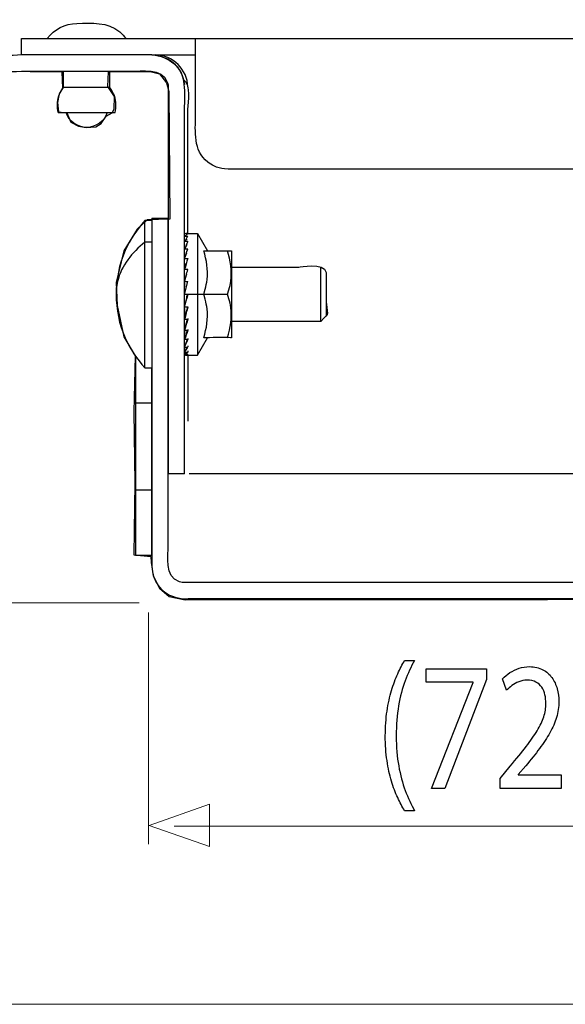
# Model space of a CAD drawing. Units: millimetres. Extents: x -34.4 to 34.4, y -46.3 to 46.3.
# Drawn here: x -22.5 to -11, y 15.2 to 35.9 of the extents above; entities that cross this region are included whole.
import ezdxf

# ---------------------------------------------------------------- set-up
doc = ezdxf.new("R2010")
doc.units = ezdxf.units.MM
doc.header["$MEASUREMENT"] = 0
doc.layers.add('Ilustrace', color=7, linetype='Continuous')

msp = doc.modelspace()

# ---------------------------------------------------------------- linework, layer by layer
at = {"layer": 'Ilustrace', "color": 254}
msp.add_open_spline([(-23.5817, 36.8985), (-23.5817, 36.8985), (-23.9297, 36.8833), (-23.9297, 36.8833), (-23.9297, 36.8833), (-23.9297, 36.8833), (-23.9498, 39.203), (-23.9498, 39.203), (-23.9498, 39.203), (-23.9498, 39.203), (-23.8892, 39.4553), (-23.8892, 39.4553), (-23.8892, 39.4553), (-23.8892, 39.4553), (-23.627, 39.5359), (-23.627, 39.5359), (-23.627, 39.5359), (-23.627, 39.5359), (-23.153, 39.5762), (-23.153, 39.5762), (-23.153, 39.5762), (-23.153, 39.5762), (34.3461, 39.5357), (34.3461, 39.5357), (34.3461, 39.5357), (34.3461, 39.5357), (34.3865, 23.7461), (34.3865, 23.7461), (34.3865, 23.7461), (34.3865, 23.7461), (-18.9823, 23.6907), (-18.9823, 23.6907), (-18.9823, 23.6907), (-18.9823, 23.6907), (-19.3252, 23.7663), (-19.3252, 23.7663), (-19.3252, 23.7663), (-19.3252, 23.7663), (-19.5219, 23.9378), (-19.5219, 23.9378), (-19.5219, 23.9378), (-19.5219, 23.9378), (-19.6581, 24.2001), (-19.6581, 24.2001), (-19.6581, 24.2001), (-19.6581, 24.2001), (-19.7035, 24.4824), (-19.7035, 24.4824), (-19.7035, 24.4824), (-19.7035, 24.4824), (-19.7085, 24.6034), (-19.7085, 24.6034), (-19.7085, 24.6034), (-19.7085, 24.6034), (-20.0665, 24.6387), (-20.0665, 24.6387), (-20.0665, 24.6387), (-20.0665, 24.6387), (-20.0463, 26.1567), (-20.0463, 26.1567), (-20.0463, 26.1567), (-20.0463, 26.1567), (-20.0666, 27.6569), (-20.0666, 27.6569), (-20.0666, 27.6569), (-20.0666, 27.6569), (-20.0363, 28.8319), (-20.0363, 28.8319), (-20.0363, 28.8319), (-20.0363, 28.8319), (-20.2782, 29.2354), (-20.2782, 29.2354), (-20.2782, 29.2354), (-20.2782, 29.2354), (-20.4143, 29.896), (-20.4143, 29.896), (-20.4143, 29.896), (-20.4143, 29.896), (-20.4396, 30.3751), (-20.4396, 30.3751), (-20.4396, 30.3751), (-20.4396, 30.3751), (-20.2783, 31.0457), (-20.2783, 31.0457), (-20.2783, 31.0457), (-20.2783, 31.0457), (-19.9958, 31.4996), (-19.9958, 31.4996), (-19.9958, 31.4996), (-19.9958, 31.4996), (-19.7841, 31.7013), (-19.7841, 31.7013), (-19.7841, 31.7013), (-19.7841, 31.7013), (-19.31, 31.7114), (-19.31, 31.7114), (-19.31, 31.7114), (-19.31, 31.7114), (-19.33, 34.4043), (-19.33, 34.4043), (-19.33, 34.4043), (-19.33, 34.4043), (-19.3754, 34.5809), (-19.3754, 34.5809), (-19.3754, 34.5809), (-19.3754, 34.5809), (-19.5266, 34.7724), (-19.5266, 34.7724), (-19.5266, 34.7724), (-19.5266, 34.7724), (-19.7233, 34.8229), (-19.7233, 34.8229), (-19.7233, 34.8229), (-19.7233, 34.8229), (-20.5957, 34.8179), (-20.5957, 34.8179), (-20.5957, 34.8179), (-20.5957, 34.8179), (-20.6109, 34.5102), (-20.6109, 34.5102), (-20.6109, 34.5102), (-20.6109, 34.5102), (-20.4747, 34.2934), (-20.4747, 34.2934), (-20.4747, 34.2934), (-20.4747, 34.2934), (-20.4798, 34.0311), (-20.4798, 34.0311), (-20.4798, 34.0311), (-20.4798, 34.0311), (-20.5252, 33.9504), (-20.5252, 33.9504), (-20.5252, 33.9504), (-20.5252, 33.9504), (-20.6513, 33.8799), (-20.6513, 33.8799), (-20.6513, 33.8799), (-20.6513, 33.8799), (-20.7521, 33.7286), (-20.7521, 33.7286), (-20.7521, 33.7286), (-20.7521, 33.7286), (-20.863, 33.6579), (-20.863, 33.6579), (-20.863, 33.6579), (-20.863, 33.6579), (-21.0698, 33.6428), (-21.0698, 33.6428), (-21.0698, 33.6428), (-21.0698, 33.6428), (-21.2312, 33.6731), (-21.2312, 33.6731), (-21.2312, 33.6731), (-21.2312, 33.6731), (-21.3926, 33.7588), (-21.3926, 33.7588), (-21.3926, 33.7588), (-21.3926, 33.7588), (-21.4783, 33.9504), (-21.4783, 33.9504), (-21.4783, 33.9504), (-21.4783, 33.9504), (-21.6548, 33.9757), (-21.6548, 33.9757), (-21.6548, 33.9757), (-21.6548, 33.9757), (-21.675, 34.1724), (-21.675, 34.1724), (-21.675, 34.1724), (-21.675, 34.1724), (-21.6346, 34.3539), (-21.6346, 34.3539), (-21.6346, 34.3539), (-21.6346, 34.3539), (-21.569, 34.4749), (-21.569, 34.4749), (-21.569, 34.4749), (-21.569, 34.4749), (-21.5791, 34.8128), (-21.5791, 34.8128), (-21.5791, 34.8128), (-21.5791, 34.8128), (-22.9256, 34.8329), (-22.9256, 34.8329), (-22.9256, 34.8329), (-22.9256, 34.8329), (-23.2988, 34.9136), (-23.2988, 34.9136), (-23.2988, 34.9136), (-23.2988, 34.9136), (-23.5106, 35.1456), (-23.5106, 35.1456), (-23.5106, 35.1456), (-23.5106, 35.1456), (-23.6115, 35.5087), (-23.6115, 35.5087), (-23.6115, 35.5087), (-23.6115, 35.5087), (-23.5817, 36.8985), (-23.5817, 36.8985)], degree=3, knots=[0, 0, 0, 0, 0.0196078, 0.0196078, 0.0196078, 0.0196078, 0.0392157, 0.0392157, 0.0392157, 0.0392157, 0.0588235, 0.0588235, 0.0588235, 0.0588235, 0.0784314, 0.0784314, 0.0784314, 0.0784314, 0.0980392, 0.0980392, 0.0980392, 0.0980392, 0.1176471, 0.1176471, 0.1176471, 0.1176471, 0.1372549, 0.1372549, 0.1372549, 0.1372549, 0.1568627, 0.1568627, 0.1568627, 0.1568627, 0.1764706, 0.1764706, 0.1764706, 0.1764706, 0.1960784, 0.1960784, 0.1960784, 0.1960784, 0.2156863, 0.2156863, 0.2156863, 0.2156863, 0.2352941, 0.2352941, 0.2352941, 0.2352941, 0.254902, 0.254902, 0.254902, 0.254902, 0.2745098, 0.2745098, 0.2745098, 0.2745098, 0.2941176, 0.2941176, 0.2941176, 0.2941176, 0.3137255, 0.3137255, 0.3137255, 0.3137255, 0.3333333, 0.3333333, 0.3333333, 0.3333333, 0.3529412, 0.3529412, 0.3529412, 0.3529412, 0.372549, 0.372549, 0.372549, 0.372549, 0.3921569, 0.3921569, 0.3921569, 0.3921569, 0.4117647, 0.4117647, 0.4117647, 0.4117647, 0.4313725, 0.4313725, 0.4313725, 0.4313725, 0.4509804, 0.4509804, 0.4509804, 0.4509804, 0.4705882, 0.4705882, 0.4705882, 0.4705882, 0.4901961, 0.4901961, 0.4901961, 0.4901961, 0.5098039, 0.5098039, 0.5098039, 0.5098039, 0.5294118, 0.5294118, 0.5294118, 0.5294118, 0.5490196, 0.5490196, 0.5490196, 0.5490196, 0.5686275, 0.5686275, 0.5686275, 0.5686275, 0.5882353, 0.5882353, 0.5882353, 0.5882353, 0.6078431, 0.6078431, 0.6078431, 0.6078431, 0.627451, 0.627451, 0.627451, 0.627451, 0.6470588, 0.6470588, 0.6470588, 0.6470588, 0.6666667, 0.6666667, 0.6666667, 0.6666667, 0.6862745, 0.6862745, 0.6862745, 0.6862745, 0.7058824, 0.7058824, 0.7058824, 0.7058824, 0.7254902, 0.7254902, 0.7254902, 0.7254902, 0.745098, 0.745098, 0.745098, 0.745098, 0.7647059, 0.7647059, 0.7647059, 0.7647059, 0.7843137, 0.7843137, 0.7843137, 0.7843137, 0.8039216, 0.8039216, 0.8039216, 0.8039216, 0.8235294, 0.8235294, 0.8235294, 0.8235294, 0.8431373, 0.8431373, 0.8431373, 0.8431373, 0.8627451, 0.8627451, 0.8627451, 0.8627451, 0.8823529, 0.8823529, 0.8823529, 0.8823529, 0.9019608, 0.9019608, 0.9019608, 0.9019608, 0.9215686, 0.9215686, 0.9215686, 0.9215686, 0.9411765, 0.9411765, 0.9411765, 0.9411765, 0.9607843, 0.9607843, 0.9607843, 0.9607843, 1, 1, 1, 1], dxfattribs=at)
at = {"layer": 'Ilustrace', "color": 250, "lineweight": 25}
for points, knots in [([(-22.4337, 35.1716), (-22.6372, 35.1716), (-22.9886, 35.0958), (-23.1554, 35.2945), (-23.1554, 35.2945), (-23.3006, 35.4676), (-23.2358, 35.803), (-23.2358, 35.9737)], [0, 0, 0, 0, 0.3333333, 0.3333333, 0.3333333, 0.3333333, 1, 1, 1, 1]), ([(-21.8895, 35.5154), (-21.7352, 35.7123), (-21.5192, 35.8347), (-21.2651, 35.8362), (-21.2651, 35.8362), (-20.9436, 35.8382), (-20.6253, 35.8764), (-20.3635, 35.6604), (-20.3635, 35.6604), (-20.3115, 35.6174), (-20.2697, 35.5684), (-20.2282, 35.5154)], [0, 0, 0, 0, 0.25, 0.25, 0.25, 0.25, 0.5, 0.5, 0.5, 0.5, 1, 1, 1, 1]), ([(-18.7675, 33.9114), (-18.7675, 33.9114), (-18.7675, 35.0572), (-18.7675, 35.0572), (-18.7675, 35.0572), (-18.7675, 35.0572), (-18.7675, 35.5154), (-18.7675, 35.5154)], [0, 0, 0, 0, 0.3333333, 0.3333333, 0.3333333, 0.3333333, 1, 1, 1, 1]), ([(-19.684, 35.1716), (-19.684, 35.1716), (-20.1422, 35.1716), (-20.1422, 35.1716), (-20.1422, 35.1716), (-20.1422, 35.1716), (-22.4337, 35.1716), (-22.4337, 35.1716)], [0, 0, 0, 0, 0.3333333, 0.3333333, 0.3333333, 0.3333333, 1, 1, 1, 1]), ([(-18.9965, 34.0259), (-18.9965, 34.364), (-18.9366, 34.7704), (-19.2401, 35.009), (-19.2401, 35.009), (-19.2879, 35.0465), (-19.3358, 35.0806), (-19.391, 35.1061)], [0, 0, 0, 0, 0.3333333, 0.3333333, 0.3333333, 0.3333333, 1, 1, 1, 1]), ([(-20.1422, 34.8279), (-19.8962, 34.8279), (-19.4757, 34.9171), (-19.361, 34.6018), (-19.361, 34.6018), (-19.3472, 34.5642), (-19.3404, 34.5243), (-19.3403, 34.4843)], [0, 0, 0, 0, 0.3333333, 0.3333333, 0.3333333, 0.3333333, 1, 1, 1, 1]), ([(-21.5755, 34.4431), (-21.5755, 34.4431), (-21.5458, 34.4843), (-21.5458, 34.4843), (-21.5458, 34.4843), (-21.5458, 34.4843), (-21.5458, 34.8279), (-21.5458, 34.8279)], [0, 0, 0, 0, 0.3333333, 0.3333333, 0.3333333, 0.3333333, 1, 1, 1, 1]), ([(-20.5422, 34.4431), (-20.5422, 34.4431), (-20.572, 34.4843), (-20.572, 34.4843), (-20.572, 34.4843), (-20.572, 34.4843), (-20.572, 34.8279), (-20.572, 34.8279)], [0, 0, 0, 0, 0.3333333, 0.3333333, 0.3333333, 0.3333333, 1, 1, 1, 1]), ([(-21.6603, 33.9573), (-21.6838, 34.0755), (-21.6831, 34.1921), (-21.6428, 34.3071), (-21.6428, 34.3071), (-21.626, 34.355), (-21.6034, 34.4007), (-21.5755, 34.4431)], [0, 0, 0, 0, 0.3333333, 0.3333333, 0.3333333, 0.3333333, 1, 1, 1, 1]), ([(-20.4574, 33.9573), (-20.434, 34.0755), (-20.4347, 34.1921), (-20.4749, 34.3071), (-20.4749, 34.3071), (-20.4916, 34.355), (-20.5144, 34.4007), (-20.5422, 34.4431)], [0, 0, 0, 0, 0.3333333, 0.3333333, 0.3333333, 0.3333333, 1, 1, 1, 1]), ([(-19.3403, 34.4843), (-19.3403, 34.4843), (-19.3403, 34.0259), (-19.3403, 34.0259), (-19.3403, 34.0259), (-19.3403, 34.0259), (-19.3403, 26.8079), (-19.3403, 26.8079), (-19.3403, 26.8079), (-19.3403, 26.8079), (-19.3403, 26.3497), (-19.3403, 26.3497)], [0, 0, 0, 0, 0.25, 0.25, 0.25, 0.25, 0.5, 0.5, 0.5, 0.5, 1, 1, 1, 1]), ([(-18.9965, 26.3497), (-18.9965, 26.3497), (-18.9965, 26.8079), (-18.9965, 26.8079), (-18.9965, 26.8079), (-18.9965, 26.8079), (-18.9965, 34.0259), (-18.9965, 34.0259)], [0, 0, 0, 0, 0.3333333, 0.3333333, 0.3333333, 0.3333333, 1, 1, 1, 1]), ([(-18.9277, 31.4137), (-18.9277, 31.4137), (-18.9277, 31.872), (-18.9277, 31.872), (-18.9277, 31.872), (-18.9277, 31.872), (-18.9277, 34.0259), (-18.9277, 34.0259)], [0, 0, 0, 0, 0.3333333, 0.3333333, 0.3333333, 0.3333333, 1, 1, 1, 1]), ([(-20.6246, 33.9573), (-20.6852, 33.7659), (-20.8648, 33.6527), (-21.0589, 33.6443), (-21.0589, 33.6443), (-21.2529, 33.6527), (-21.4326, 33.7659), (-21.4931, 33.9573)], [0, 0, 0, 0, 0.3333333, 0.3333333, 0.3333333, 0.3333333, 1, 1, 1, 1]), ([(-18.157, 32.7699), (-18.2336, 32.7787), (-18.3087, 32.8002), (-18.3782, 32.8337), (-18.3782, 32.8337), (-18.4245, 32.856), (-18.4684, 32.8836), (-18.5085, 32.9157), (-18.5085, 32.9157), (-18.8233, 33.1667), (-18.7675, 33.5482), (-18.7675, 33.9114)], [0, 0, 0, 0, 0.25, 0.25, 0.25, 0.25, 0.5, 0.5, 0.5, 0.5, 1, 1, 1, 1]), ([(-4.7896, 32.7657), (-4.7896, 32.7657), (-5.2479, 32.7657), (-5.2479, 32.7657), (-5.2479, 32.7657), (-5.2479, 32.7657), (-17.6217, 32.7657), (-17.6217, 32.7657), (-17.6217, 32.7657), (-17.6217, 32.7657), (-18.08, 32.7657), (-18.08, 32.7657), (-18.08, 32.7657), (-18.08, 32.7657), (-18.157, 32.7699), (-18.157, 32.7699)], [0, 0, 0, 0, 0.2, 0.2, 0.2, 0.2, 0.4, 0.4, 0.4, 0.4, 0.6, 0.6, 0.6, 0.6, 1, 1, 1, 1]), ([(-19.684, 31.7345), (-19.684, 31.7345), (-19.684, 31.2762), (-19.684, 31.2762), (-19.684, 31.2762), (-19.684, 31.2762), (-19.684, 24.8601), (-19.684, 24.8601), (-19.684, 24.8601), (-19.684, 24.8601), (-19.684, 24.4018), (-19.684, 24.4018), (-19.684, 24.4018), (-19.684, 24.4018), (-19.6813, 24.342), (-19.6813, 24.342)], [0, 0, 0, 0, 0.2, 0.2, 0.2, 0.2, 0.4, 0.4, 0.4, 0.4, 0.6, 0.6, 0.6, 0.6, 1, 1, 1, 1]), ([(-19.3403, 24.8601), (-19.3403, 24.8601), (-19.3403, 31.2762), (-19.3403, 31.2762), (-19.3403, 31.2762), (-19.3403, 31.2762), (-19.3403, 31.7345), (-19.3403, 31.7345)], [0, 0, 0, 0, 0.3333333, 0.3333333, 0.3333333, 0.3333333, 1, 1, 1, 1]), ([(-19.8341, 31.683), (-19.9997, 31.4874), (-20.1434, 31.2874), (-20.2471, 31.0512), (-20.2471, 31.0512), (-20.5026, 30.4688), (-20.5026, 29.7922), (-20.2471, 29.2097), (-20.2471, 29.2097), (-20.1434, 28.9737), (-19.9997, 28.7735), (-19.8341, 28.5781)], [0, 0, 0, 0, 0.25, 0.25, 0.25, 0.25, 0.5, 0.5, 0.5, 0.5, 1, 1, 1, 1]), ([(-18.9517, 31.4128), (-18.9517, 31.4128), (-18.9683, 31.413), (-18.9683, 31.413), (-18.9683, 31.413), (-18.9683, 31.413), (-18.9965, 31.4066), (-18.9965, 31.4066)], [0, 0, 0, 0, 0.3333333, 0.3333333, 0.3333333, 0.3333333, 1, 1, 1, 1]), ([(-19.8341, 31.2283), (-20.1011, 31.0054), (-20.3269, 30.7444), (-20.4089, 30.3974), (-20.4089, 30.3974), (-20.4366, 30.2799), (-20.4332, 30.2501), (-20.4402, 30.1304)], [0, 0, 0, 0, 0.3333333, 0.3333333, 0.3333333, 0.3333333, 1, 1, 1, 1]), ([(-18.5635, 30.2365), (-18.5456, 30.3029), (-18.5314, 30.3706), (-18.5231, 30.4389), (-18.5231, 30.4389), (-18.4972, 30.6489), (-18.5349, 30.8467), (-18.5955, 31.0471)], [0, 0, 0, 0, 0.3333333, 0.3333333, 0.3333333, 0.3333333, 1, 1, 1, 1]), ([(-18.0638, 30.2261), (-18.0474, 30.2853), (-18.0327, 30.3477), (-18.0246, 30.4088), (-18.0246, 30.4088), (-17.9954, 30.6303), (-18.0283, 30.835), (-18.093, 31.0471)], [0, 0, 0, 0, 0.3333333, 0.3333333, 0.3333333, 0.3333333, 1, 1, 1, 1]), ([(-18.0113, 30.7033), (-18.0113, 30.7033), (-17.5529, 30.7033), (-17.5529, 30.7033), (-17.5529, 30.7033), (-17.5529, 30.7033), (-16.5905, 30.7033), (-16.5905, 30.7033)], [0, 0, 0, 0, 0.3333333, 0.3333333, 0.3333333, 0.3333333, 1, 1, 1, 1]), ([(-18.9965, 30.1304), (-18.9965, 30.1304), (-18.9826, 30.1852), (-18.9826, 30.1852), (-18.9826, 30.1852), (-18.9826, 30.1852), (-18.9297, 30.3974), (-18.9297, 30.3974)], [0, 0, 0, 0, 0.3333333, 0.3333333, 0.3333333, 0.3333333, 1, 1, 1, 1]), ([(-18.5635, 30.0244), (-18.5635, 30.0244), (-18.5955, 30.1304), (-18.5955, 30.1304), (-18.5955, 30.1304), (-18.5955, 30.1304), (-18.5635, 30.2365), (-18.5635, 30.2365)], [0, 0, 0, 0, 0.3333333, 0.3333333, 0.3333333, 0.3333333, 1, 1, 1, 1]), ([(-18.0638, 30.0349), (-18.0638, 30.0349), (-18.093, 30.1304), (-18.093, 30.1304), (-18.093, 30.1304), (-18.093, 30.1304), (-18.0638, 30.2261), (-18.0638, 30.2261)], [0, 0, 0, 0, 0.3333333, 0.3333333, 0.3333333, 0.3333333, 1, 1, 1, 1]), ([(-18.5955, 29.214), (-18.5349, 29.4142), (-18.4972, 29.612), (-18.5231, 29.8221), (-18.5231, 29.8221), (-18.5314, 29.8903), (-18.5456, 29.9581), (-18.5635, 30.0244)], [0, 0, 0, 0, 0.3333333, 0.3333333, 0.3333333, 0.3333333, 1, 1, 1, 1]), ([(-18.093, 29.214), (-18.0283, 29.4258), (-17.9954, 29.6307), (-18.0246, 29.8521), (-18.0246, 29.8521), (-18.0327, 29.9134), (-18.0474, 29.9757), (-18.0638, 30.0349)], [0, 0, 0, 0, 0.3333333, 0.3333333, 0.3333333, 0.3333333, 1, 1, 1, 1]), ([(-18.0113, 29.214), (-18.0113, 29.214), (-18.0246, 29.214), (-18.0246, 29.214), (-18.0246, 29.214), (-18.0246, 29.214), (-18.0308, 29.2125), (-18.0308, 29.2125)], [0, 0, 0, 0, 0.3333333, 0.3333333, 0.3333333, 0.3333333, 1, 1, 1, 1]), ([(-18.9965, 24.0582), (-19.0327, 24.0582), (-19.0684, 24.0637), (-19.1027, 24.075), (-19.1027, 24.075), (-19.4298, 24.1812), (-19.3403, 24.6113), (-19.3403, 24.8601)], [0, 0, 0, 0, 0.3333333, 0.3333333, 0.3333333, 0.3333333, 1, 1, 1, 1]), ([(-19.6813, 24.342), (-19.6744, 24.2623), (-19.6533, 24.1838), (-19.6196, 24.1114), (-19.6196, 24.1114), (-19.5943, 24.0569), (-19.5617, 24.0059), (-19.5231, 23.9599), (-19.5231, 23.9599), (-19.27, 23.6582), (-18.8959, 23.7144), (-18.5383, 23.7144)], [0, 0, 0, 0, 0.25, 0.25, 0.25, 0.25, 0.5, 0.5, 0.5, 0.5, 1, 1, 1, 1]), ([(-3.8729, 24.0582), (-3.8729, 24.0582), (-4.3312, 24.0582), (-4.3312, 24.0582), (-4.3312, 24.0582), (-4.3312, 24.0582), (-18.5383, 24.0582), (-18.5383, 24.0582), (-18.5383, 24.0582), (-18.5383, 24.0582), (-18.9965, 24.0582), (-18.9965, 24.0582)], [0, 0, 0, 0, 0.25, 0.25, 0.25, 0.25, 0.5, 0.5, 0.5, 0.5, 1, 1, 1, 1])]:
    msp.add_open_spline(points, degree=3, knots=knots, dxfattribs=at)
for points in [[(-22.4337, 35.5154), (-22.4337, 35.5154), (-0.4358, 35.5154), (-0.4358, 35.5154)], [(-22.4337, 35.1716), (-22.4337, 35.1716), (-22.4337, 35.5154), (-22.4337, 35.5154)], [(-19.684, 35.1716), (-19.3277, 35.1561), (-19.0381, 34.9078), (-18.9995, 34.548)], [(-19.684, 35.1716), (-19.684, 35.1716), (-18.7675, 35.1716), (-18.7675, 35.1716)], [(-18.928, 34.4968), (-18.9383, 34.8712), (-19.2425, 35.1648), (-19.6152, 35.1716)], [(-23.28, 34.9483), (-23.042, 34.7745), (-22.7004, 34.8279), (-22.4337, 34.8279)], [(-22.4337, 34.8279), (-22.4337, 34.8279), (-20.1422, 34.8279), (-20.1422, 34.8279)], [(-18.9277, 34.0259), (-18.9277, 34.2076), (-18.8461, 34.5051), (-19.018, 34.6544)], [(-20.572, 34.4843), (-20.572, 34.4843), (-21.5458, 34.4843), (-21.5458, 34.4843)], [(-21.6603, 33.9573), (-21.6603, 33.9573), (-20.4574, 33.9573), (-20.4574, 33.9573)], [(-19.684, 31.7345), (-19.684, 31.7345), (-19.3403, 31.7345), (-19.3403, 31.7345)], [(-19.8341, 28.5781), (-19.8341, 28.5781), (-19.8341, 31.683), (-19.8341, 31.683)], [(-19.684, 31.683), (-19.684, 31.683), (-19.8341, 31.683), (-19.8341, 31.683)], [(-19.684, 31.683), (-19.684, 31.683), (-19.684, 28.5781), (-19.684, 28.5781)], [(-18.9965, 31.3509), (-18.977, 31.3734), (-18.9568, 31.3932), (-18.9297, 31.4066)], [(-18.9297, 31.3509), (-18.9297, 31.3509), (-18.9965, 31.3509), (-18.9965, 31.3509)], [(-18.9297, 31.3509), (-18.955, 31.3157), (-18.9759, 31.2797), (-18.9965, 31.2418)], [(-18.9628, 31.4137), (-18.9628, 31.4137), (-18.7253, 31.4137), (-18.7253, 31.4137)], [(-18.7253, 31.4137), (-18.7253, 31.4137), (-18.5147, 31.0488), (-18.5147, 31.0488)], [(-18.7253, 31.4137), (-18.7253, 31.4137), (-18.7253, 28.8472), (-18.7253, 28.8472)], [(-19.684, 31.2283), (-19.684, 31.2283), (-19.8341, 31.2283), (-19.8341, 31.2283)], [(-18.9515, 31.2973), (-18.9515, 31.2973), (-18.9965, 31.2418), (-18.9965, 31.2418)], [(-18.9297, 31.2418), (-18.9297, 31.2418), (-18.9965, 31.2418), (-18.9965, 31.2418)], [(-18.9297, 31.2418), (-18.9538, 31.1897), (-18.9755, 31.1373), (-18.9965, 31.0841)], [(-18.9515, 31.1739), (-18.9515, 31.1739), (-18.9965, 31.0841), (-18.9965, 31.0841)], [(-18.9297, 31.0841), (-18.9297, 31.0841), (-18.9965, 31.0841), (-18.9965, 31.0841)], [(-18.9965, 30.8847), (-18.9751, 30.9516), (-18.9534, 31.0182), (-18.9297, 31.0841)], [(-18.9965, 30.8847), (-18.9965, 30.8847), (-18.9515, 31.005), (-18.9515, 31.005)], [(-18.5955, 31.0471), (-18.4018, 31.0471), (-18.2045, 31.0471), (-18.0113, 31.0471)], [(-18.0113, 31.0471), (-18.0113, 31.0471), (-18.0113, 29.214), (-18.0113, 29.214)], [(-18.9965, 30.8847), (-18.9965, 30.8847), (-18.9297, 30.8847), (-18.9297, 30.8847)], [(-18.9297, 30.8847), (-18.9526, 30.8075), (-18.9745, 30.73), (-18.9965, 30.6524)], [(-18.9965, 30.6524), (-18.9965, 30.6524), (-18.9515, 30.7977), (-18.9515, 30.7977)], [(-18.9965, 30.7845), (-18.9965, 30.7845), (-18.9965, 30.6524), (-18.9965, 30.6524)], [(-16.5905, 30.7033), (-16.5818, 30.7033), (-16.0622, 30.8113), (-16.0176, 30.5887)], [(-16.1322, 29.5576), (-16.1322, 29.5576), (-16.1322, 30.7033), (-16.1322, 30.7033)], [(-18.9297, 30.6524), (-18.9297, 30.6524), (-18.9965, 30.6524), (-18.9965, 30.6524)], [(-18.9965, 30.3974), (-18.9744, 30.4824), (-18.9523, 30.5675), (-18.9297, 30.6524)], [(-18.9965, 30.4328), (-18.9965, 30.4328), (-18.9965, 30.5831), (-18.9965, 30.5831)], [(-18.9965, 30.3974), (-18.9965, 30.3974), (-18.9515, 30.5614), (-18.9515, 30.5614)], [(-18.0113, 30.6839), (-18.0113, 30.6839), (-18.0113, 29.5771), (-18.0113, 29.5771)], [(-16.0176, 30.5887), (-16.0176, 30.5887), (-16.0176, 29.6722), (-16.0176, 29.6722)], [(-16.0176, 30.5887), (-16.0176, 30.5887), (-16.0176, 30.1304), (-16.0176, 30.1304)], [(-18.9965, 30.3974), (-18.9965, 30.3974), (-18.9297, 30.3974), (-18.9297, 30.3974)], [(-18.9965, 30.3619), (-18.9965, 30.3619), (-18.9965, 30.2851), (-18.9965, 30.2851)], [(-18.9965, 30.1304), (-18.9965, 30.1304), (-18.9297, 30.1304), (-18.9297, 30.1304)], [(-18.9965, 29.8637), (-18.9775, 29.9376), (-18.959, 30.0115), (-18.9407, 30.0856)], [(-18.9297, 30.1304), (-18.9297, 30.1304), (-18.9515, 30.0426), (-18.9515, 30.0426)], [(-18.951, 30.0688), (-18.951, 30.0688), (-18.9297, 30.1304), (-18.9297, 30.1304)], [(-18.951, 30.0452), (-18.951, 30.0452), (-18.9297, 30.1304), (-18.9297, 30.1304)], [(-18.951, 30.0565), (-18.951, 30.0565), (-18.9297, 30.1304), (-18.9297, 30.1304)], [(-18.951, 30.081), (-18.951, 30.081), (-18.9297, 30.1304), (-18.9297, 30.1304)], [(-18.9479, 30.0566), (-18.9479, 30.0566), (-18.9297, 30.1304), (-18.9297, 30.1304)], [(-18.9407, 30.0856), (-18.9407, 30.0856), (-18.9297, 30.1304), (-18.9297, 30.1304)], [(-18.9297, 30.1304), (-18.9297, 30.1304), (-18.5955, 30.1304), (-18.5955, 30.1304)], [(-18.5955, 30.1304), (-18.5955, 30.1304), (-18.093, 30.1304), (-18.093, 30.1304)], [(-16.0176, 30.1304), (-16.0176, 29.6182), (-15.9096, 29.7802), (-16.1322, 29.5576)], [(-18.9965, 29.8637), (-18.9965, 29.8637), (-18.9515, 30.0434), (-18.9515, 30.0434)], [(-18.9965, 29.8991), (-18.9965, 29.8991), (-18.9965, 29.976), (-18.9965, 29.976)], [(-18.9297, 29.8642), (-18.951, 29.7787), (-18.9729, 29.6935), (-18.9965, 29.6085)], [(-18.9965, 29.8637), (-18.9965, 29.8637), (-18.9297, 29.8637), (-18.9297, 29.8637)], [(-18.9965, 29.6085), (-18.9965, 29.6085), (-18.9312, 29.8637), (-18.9312, 29.8637)], [(-18.9965, 29.8281), (-18.9965, 29.8281), (-18.9965, 29.6779), (-18.9965, 29.6779)], [(-18.9297, 29.6095), (-18.9507, 29.5313), (-18.9727, 29.4535), (-18.9965, 29.3763)], [(-18.9965, 29.6085), (-18.9965, 29.6085), (-18.9297, 29.6085), (-18.9297, 29.6085)], [(-18.9965, 29.4764), (-18.9965, 29.4764), (-18.9965, 29.6085), (-18.9965, 29.6085)], [(-18.9965, 29.3763), (-18.9965, 29.3763), (-18.9328, 29.6085), (-18.9328, 29.6085)], [(-18.9297, 29.619), (-18.9297, 29.619), (-18.9297, 29.6095), (-18.9297, 29.6095)], [(-16.1322, 29.5576), (-16.1322, 29.5576), (-18.0113, 29.5576), (-18.0113, 29.5576)], [(-18.9965, 29.3763), (-18.9965, 29.3763), (-18.9297, 29.3763), (-18.9297, 29.3763)], [(-18.9965, 29.3763), (-18.9965, 29.3763), (-18.9965, 29.3036), (-18.9965, 29.3036)], [(-18.9965, 29.1768), (-18.9965, 29.1768), (-18.9348, 29.3763), (-18.9348, 29.3763)], [(-18.9297, 29.3763), (-18.9503, 29.3092), (-18.972, 29.2426), (-18.9965, 29.1768)], [(-18.9297, 29.3913), (-18.9297, 29.3913), (-18.9297, 29.3776), (-18.9297, 29.3776)], [(-18.9965, 29.1668), (-18.9965, 29.1668), (-18.9965, 29.1768), (-18.9965, 29.1768)], [(-18.9297, 29.1768), (-18.9297, 29.1768), (-18.9965, 29.1768), (-18.9965, 29.1768)], [(-18.9965, 29.0193), (-18.9965, 29.0193), (-18.9374, 29.1768), (-18.9374, 29.1768)], [(-18.9965, 29.0193), (-18.9717, 29.0709), (-18.9502, 29.1233), (-18.9297, 29.1768)], [(-18.9297, 29.196), (-18.9297, 29.196), (-18.9297, 29.1786), (-18.9297, 29.1786)], [(-18.9297, 29.0415), (-18.9297, 29.0415), (-18.9297, 29.0212), (-18.9297, 29.0212)], [(-18.7253, 28.8472), (-18.7253, 28.8472), (-18.5147, 29.212), (-18.5147, 29.212)], [(-18.0308, 29.2125), (-18.1385, 29.2268), (-18.4847, 29.214), (-18.5955, 29.214)], [(-18.9965, 29.0193), (-18.9965, 29.0193), (-18.9297, 29.0193), (-18.9297, 29.0193)], [(-18.9965, 28.91), (-18.9965, 28.91), (-18.9418, 29.0193), (-18.9418, 29.0193)], [(-18.9965, 28.91), (-18.9705, 28.9447), (-18.9499, 28.9805), (-18.9297, 29.0193)], [(-18.9965, 28.91), (-18.9965, 28.91), (-18.9297, 28.91), (-18.9297, 28.91)], [(-18.9965, 28.8543), (-18.9691, 28.8673), (-18.9492, 28.8868), (-18.9297, 28.91)], [(-18.9965, 28.8543), (-18.9965, 28.8543), (-18.9515, 28.9098), (-18.9515, 28.9098)], [(-18.9965, 28.8543), (-18.9852, 28.8511), (-18.9747, 28.8474), (-18.9628, 28.8472)], [(-18.9628, 28.8472), (-18.9628, 28.8472), (-18.9297, 28.8543), (-18.9297, 28.8543)], [(-18.9628, 28.8472), (-18.9628, 28.8472), (-18.7253, 28.8472), (-18.7253, 28.8472)], [(-18.9297, 28.9368), (-18.9297, 28.9368), (-18.9297, 28.9123), (-18.9297, 28.9123)], [(-18.9297, 28.8543), (-18.9297, 28.8543), (-18.9297, 28.8721), (-18.9297, 28.8721)], [(-18.9277, 28.8472), (-18.9277, 28.8472), (-18.9277, 27.4557), (-18.9277, 27.4557)], [(-20.0277, 28.8222), (-20.0277, 28.8222), (-20.0277, 24.6311), (-20.0277, 24.6311)], [(-19.8341, 28.5781), (-19.8341, 28.5781), (-19.684, 28.5781), (-19.684, 28.5781)], [(-19.684, 24.6311), (-19.684, 24.6311), (-19.684, 28.5781), (-19.684, 28.5781)], [(-19.684, 27.839), (-19.684, 27.839), (-20.0277, 27.839), (-20.0277, 27.839)], [(-19.684, 27.1631), (-19.684, 27.1631), (-19.684, 26.4412), (-19.684, 26.4412)], [(-18.9965, 26.3497), (-18.9965, 26.3497), (-19.3403, 26.3497), (-19.3403, 26.3497)], [(-5.7305, 26.3497), (-5.7305, 26.3497), (-18.9021, 26.3497), (-18.9021, 26.3497)], [(-19.684, 26.0059), (-19.684, 26.0059), (-20.0277, 26.0059), (-20.0277, 26.0059)], [(-19.684, 24.6311), (-19.684, 24.6311), (-20.0277, 24.6311), (-20.0277, 24.6311)], [(-0.4358, 23.7144), (-0.4358, 23.7144), (-18.9317, 23.7144), (-18.9317, 23.7144)], [(-18.5383, 23.7144), (-18.5383, 23.7144), (-4.3312, 23.7144), (-4.3312, 23.7144)]]:
    msp.add_open_spline(points, degree=3, dxfattribs=at)
at = {"layer": 'Ilustrace', "color": 250, "lineweight": 15}
for points in [[(-19.9538, 23.6331), (-19.9538, 23.6331), (-31.8155, 23.6331), (-31.8155, 23.6331)], [(-19.7561, 18.5499), (-19.7561, 18.5499), (-19.7561, 23.4262), (-19.7561, 23.4262)], [(-3.9349, 18.9287), (-3.9349, 18.9287), (-19.2154, 18.9287), (-19.2154, 18.9287)], [(33.4698, 15.1739), (33.4698, 15.1739), (-23.9135, 15.1739), (-23.9135, 15.1739)]]:
    msp.add_open_spline(points, degree=3, dxfattribs=at)
at = {"layer": 'Ilustrace', "color": 250}
for points, knots in [([(-14.3657, 22.4142), (-14.4153, 22.3328), (-14.4635, 22.2403), (-14.511, 22.1355), (-14.511, 22.1355), (-14.5587, 22.0315), (-14.6021, 21.9137), (-14.6409, 21.7838), (-14.6409, 21.7838), (-14.6802, 21.6538), (-14.7113, 21.5089), (-14.7351, 21.3505), (-14.7351, 21.3505), (-14.7584, 21.1913), (-14.7707, 21.0173), (-14.7723, 20.8272), (-14.7723, 20.8272), (-14.7719, 20.6384), (-14.7599, 20.4651), (-14.7361, 20.3073), (-14.7361, 20.3073), (-14.7129, 20.1495), (-14.6813, 20.006), (-14.6424, 19.8765), (-14.6424, 19.8765), (-14.6031, 19.7472), (-14.5597, 19.6308), (-14.5116, 19.5274), (-14.5116, 19.5274), (-14.464, 19.4239), (-14.4153, 19.332), (-14.3657, 19.2519), (-14.3657, 19.2519), (-14.3657, 19.2519), (-14.1546, 19.2519), (-14.1546, 19.2519), (-14.1546, 19.2519), (-14.2281, 19.3806), (-14.2938, 19.5229), (-14.3518, 19.678), (-14.3518, 19.678), (-14.4102, 19.8338), (-14.4562, 20.006), (-14.4904, 20.1954), (-14.4904, 20.1954), (-14.5245, 20.3843), (-14.5422, 20.5937), (-14.5426, 20.8235), (-14.5426, 20.8235), (-14.5422, 21.0582), (-14.5255, 21.2722), (-14.4924, 21.4643), (-14.4924, 21.4643), (-14.4594, 21.657), (-14.4137, 21.8315), (-14.3558, 21.9881), (-14.3558, 21.9881), (-14.298, 22.1447), (-14.2307, 22.2869), (-14.1546, 22.4142), (-14.1546, 22.4142), (-14.1546, 22.4142), (-14.3657, 22.4142), (-14.3657, 22.4142)], [0, 0, 0, 0, 0.0588235, 0.0588235, 0.0588235, 0.0588235, 0.1176471, 0.1176471, 0.1176471, 0.1176471, 0.1764706, 0.1764706, 0.1764706, 0.1764706, 0.2352941, 0.2352941, 0.2352941, 0.2352941, 0.2941176, 0.2941176, 0.2941176, 0.2941176, 0.3529412, 0.3529412, 0.3529412, 0.3529412, 0.4117647, 0.4117647, 0.4117647, 0.4117647, 0.4705882, 0.4705882, 0.4705882, 0.4705882, 0.5294118, 0.5294118, 0.5294118, 0.5294118, 0.5882353, 0.5882353, 0.5882353, 0.5882353, 0.6470588, 0.6470588, 0.6470588, 0.6470588, 0.7058824, 0.7058824, 0.7058824, 0.7058824, 0.7647059, 0.7647059, 0.7647059, 0.7647059, 0.8235294, 0.8235294, 0.8235294, 0.8235294, 0.8823529, 0.8823529, 0.8823529, 0.8823529, 1, 1, 1, 1]), ([(-13.9124, 22.2435), (-13.9124, 22.2435), (-13.9124, 21.9603), (-13.9124, 21.9603), (-13.9124, 21.9603), (-13.9124, 21.9603), (-12.9253, 21.9603), (-12.9253, 21.9603), (-12.9253, 21.9603), (-12.9253, 21.9603), (-12.9253, 21.9526), (-12.9253, 21.9526), (-12.9253, 21.9526), (-12.9253, 21.9526), (-13.8007, 19.7214), (-13.8007, 19.7214), (-13.8007, 19.7214), (-13.8007, 19.7214), (-13.5182, 19.7214), (-13.5182, 19.7214), (-13.5182, 19.7214), (-13.5182, 19.7214), (-12.6397, 22.0186), (-12.6397, 22.0186), (-12.6397, 22.0186), (-12.6397, 22.0186), (-12.6397, 22.2435), (-12.6397, 22.2435), (-12.6397, 22.2435), (-12.6397, 22.2435), (-13.9124, 22.2435), (-13.9124, 22.2435)], [0, 0, 0, 0, 0.1111111, 0.1111111, 0.1111111, 0.1111111, 0.2222222, 0.2222222, 0.2222222, 0.2222222, 0.3333333, 0.3333333, 0.3333333, 0.3333333, 0.4444444, 0.4444444, 0.4444444, 0.4444444, 0.5555556, 0.5555556, 0.5555556, 0.5555556, 0.6666667, 0.6666667, 0.6666667, 0.6666667, 0.7777778, 0.7777778, 0.7777778, 0.7777778, 1, 1, 1, 1]), ([(-11.0689, 19.7214), (-11.0689, 19.7214), (-11.0689, 20.0046), (-11.0689, 20.0046), (-11.0689, 20.0046), (-11.0689, 20.0046), (-11.9724, 20.0046), (-11.9724, 20.0046), (-11.9724, 20.0046), (-11.9724, 20.0046), (-11.9724, 20.0125), (-11.9724, 20.0125), (-11.9724, 20.0125), (-11.9724, 20.0125), (-11.814, 20.1986), (-11.814, 20.1986), (-11.814, 20.1986), (-11.7074, 20.3261), (-11.6113, 20.447), (-11.5259, 20.5609), (-11.5259, 20.5609), (-11.4405, 20.6746), (-11.3675, 20.7858), (-11.307, 20.8932), (-11.307, 20.8932), (-11.246, 21.0007), (-11.1999, 21.1086), (-11.1674, 21.2173), (-11.1674, 21.2173), (-11.1352, 21.3253), (-11.1192, 21.4372), (-11.1187, 21.5528), (-11.1187, 21.5528), (-11.1187, 21.6441), (-11.1301, 21.7333), (-11.1539, 21.8199), (-11.1539, 21.8199), (-11.1777, 21.9067), (-11.2149, 21.9849), (-11.2646, 22.0546), (-11.2646, 22.0546), (-11.3143, 22.1253), (-11.3784, 22.1809), (-11.4565, 22.2222), (-11.4565, 22.2222), (-11.5347, 22.2643), (-11.6278, 22.2856), (-11.7364, 22.2862), (-11.7364, 22.2862), (-11.813, 22.2856), (-11.8859, 22.2745), (-11.9553, 22.2519), (-11.9553, 22.2519), (-12.0246, 22.2293), (-12.0888, 22.199), (-12.1477, 22.1601), (-12.1477, 22.1601), (-12.2061, 22.1219), (-12.2585, 22.0787), (-12.3045, 22.0301), (-12.3045, 22.0301), (-12.3045, 22.0301), (-12.2176, 21.7896), (-12.2176, 21.7896), (-12.2176, 21.7896), (-12.1865, 21.8226), (-12.1493, 21.8556), (-12.1058, 21.8879), (-12.1058, 21.8879), (-12.0624, 21.9209), (-12.0143, 21.9474), (-11.9609, 21.9693), (-11.9609, 21.9693), (-11.9077, 21.9906), (-11.8503, 22.0023), (-11.7892, 22.003), (-11.7892, 22.003), (-11.7141, 22.0023), (-11.651, 21.9888), (-11.5998, 21.9623), (-11.5998, 21.9623), (-11.5491, 21.935), (-11.5083, 21.8988), (-11.4777, 21.8529), (-11.4777, 21.8529), (-11.4471, 21.8064), (-11.4249, 21.7541), (-11.4116, 21.6952), (-11.4116, 21.6952), (-11.3981, 21.6362), (-11.3913, 21.5749), (-11.3919, 21.5102), (-11.3919, 21.5102), (-11.3919, 21.4158), (-11.4068, 21.3226), (-11.4368, 21.2302), (-11.4368, 21.2302), (-11.4668, 21.1371), (-11.5124, 21.0401), (-11.574, 20.9379), (-11.574, 20.9379), (-11.6355, 20.8357), (-11.7137, 20.7237), (-11.8083, 20.6022), (-11.8083, 20.6022), (-11.9025, 20.4806), (-12.0143, 20.3435), (-12.143, 20.1909), (-12.143, 20.1909), (-12.143, 20.1909), (-12.3572, 19.9309), (-12.3572, 19.9309), (-12.3572, 19.9309), (-12.3572, 19.9309), (-12.3572, 19.7214), (-12.3572, 19.7214), (-12.3572, 19.7214), (-12.3572, 19.7214), (-11.0689, 19.7214), (-11.0689, 19.7214)], [0, 0, 0, 0, 0.0322581, 0.0322581, 0.0322581, 0.0322581, 0.0645161, 0.0645161, 0.0645161, 0.0645161, 0.0967742, 0.0967742, 0.0967742, 0.0967742, 0.1290323, 0.1290323, 0.1290323, 0.1290323, 0.1612903, 0.1612903, 0.1612903, 0.1612903, 0.1935484, 0.1935484, 0.1935484, 0.1935484, 0.2258065, 0.2258065, 0.2258065, 0.2258065, 0.2580645, 0.2580645, 0.2580645, 0.2580645, 0.2903226, 0.2903226, 0.2903226, 0.2903226, 0.3225806, 0.3225806, 0.3225806, 0.3225806, 0.3548387, 0.3548387, 0.3548387, 0.3548387, 0.3870968, 0.3870968, 0.3870968, 0.3870968, 0.4193548, 0.4193548, 0.4193548, 0.4193548, 0.4516129, 0.4516129, 0.4516129, 0.4516129, 0.483871, 0.483871, 0.483871, 0.483871, 0.516129, 0.516129, 0.516129, 0.516129, 0.5483871, 0.5483871, 0.5483871, 0.5483871, 0.5806452, 0.5806452, 0.5806452, 0.5806452, 0.6129032, 0.6129032, 0.6129032, 0.6129032, 0.6451613, 0.6451613, 0.6451613, 0.6451613, 0.6774194, 0.6774194, 0.6774194, 0.6774194, 0.7096774, 0.7096774, 0.7096774, 0.7096774, 0.7419355, 0.7419355, 0.7419355, 0.7419355, 0.7741935, 0.7741935, 0.7741935, 0.7741935, 0.8064516, 0.8064516, 0.8064516, 0.8064516, 0.8387097, 0.8387097, 0.8387097, 0.8387097, 0.8709677, 0.8709677, 0.8709677, 0.8709677, 0.9032258, 0.9032258, 0.9032258, 0.9032258, 0.9354839, 0.9354839, 0.9354839, 0.9354839, 1, 1, 1, 1])]:
    msp.add_open_spline(points, degree=3, knots=knots, dxfattribs=at)
at = {"layer": 'Ilustrace', "color": 250, "lineweight": 9}
msp.add_open_spline([(-18.4703, 18.5005), (-18.4703, 18.5005), (-18.4703, 18.5005), (-18.4703, 18.5005), (-18.4703, 18.5005), (-18.4703, 18.5005), (-18.4703, 18.5005), (-18.4703, 18.5005), (-18.4703, 18.5005), (-18.4703, 18.5005), (-19.7431, 18.9439), (-19.7431, 18.9439), (-19.7431, 18.9439), (-19.7431, 18.9439), (-18.4703, 19.3873), (-18.4703, 19.3873), (-18.4703, 19.3873), (-18.4703, 19.3873), (-18.4703, 19.3873), (-18.4703, 19.3873), (-18.4703, 19.3873), (-18.4703, 19.3873), (-18.4703, 19.3873), (-18.4703, 19.3873), (-18.4703, 19.3873), (-18.4703, 19.3873), (-18.4703, 18.5005), (-18.4703, 18.5005)], degree=3, knots=[0, 0, 0, 0, 0.125, 0.125, 0.125, 0.125, 0.25, 0.25, 0.25, 0.25, 0.375, 0.375, 0.375, 0.375, 0.5, 0.5, 0.5, 0.5, 0.625, 0.625, 0.625, 0.625, 0.75, 0.75, 0.75, 0.75, 1, 1, 1, 1], dxfattribs=at)

doc.saveas('drawing.dxf')
